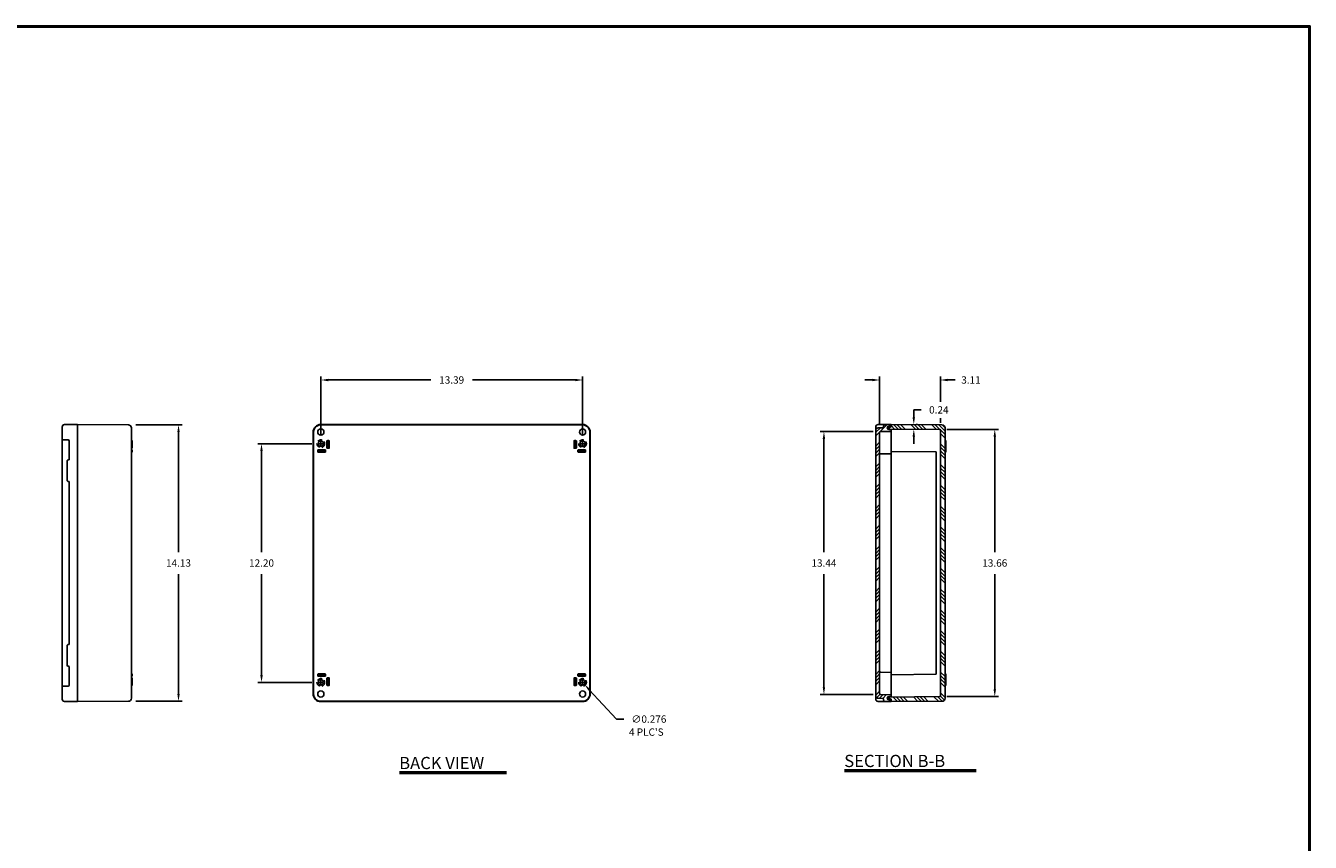
# Model space of a CAD drawing. Extents: x 0 to 128, y 0 to 84.
# Drawn here: x 62 to 128, y 42 to 84 of the extents above; entities that cross this region are included whole.
import ezdxf
from ezdxf.enums import TextEntityAlignment as Align

# ---------------------------------------------------------------- set-up
doc = ezdxf.new("R2010")
doc.units = 0
doc.header["$MEASUREMENT"] = 0
doc.linetypes.add('CENTER', pattern=[2, 1.25, -0.25, 0.25, -0.25])
doc.linetypes.add('HIDDEN', pattern=[0.375, 0.25, -0.125])
doc.layers.get('0').update_dxf_attribs({"linetype": 'CONTINUOUS'})
for name, color, linetype in [('CENTER', 2, 'CENTER'), ('DIM', 3, 'CONTINUOUS'), ('HATCH', 4, 'CONTINUOUS'), ('TITLE', 1, 'CONTINUOUS')]:
    doc.layers.add(name, color=color, linetype=linetype)
doc.styles.add('COMPLEX', font='ROMANC')
doc.dimstyles.get("Standard").update_dxf_attribs({"dimtxt": 0.18, "dimasz": 0.18, "dimexe": 0.18, "dimexo": 0.0625, "dimgap": 0.09, "dimtad": 0, "dimtih": 1, "dimtoh": 1, "dimdec": 4, "dimzin": 0, "dimdsep": 46, "dimtxsty": 'STANDARD', "dimcen": 0.09, "dimadec": 0, "dimazin": 0, "dimtfac": 1, "dimtdec": 4, "dimtofl": 0, "dimtmove": 0, "dimatfit": 3, "dimfxl": 1, "dimtolj": 1, "dimtzin": 0, "dimarcsym": 0})

# ---------------------------------------------------------------- blocks, each defined once
blk = doc.blocks.new('T')
at = {"layer": 'TITLE'}
for points in [[(128, 83.5), (0, 83.5), (0, 0), (128, 0)], [(127.96, 83.46), (0.04, 83.46), (0.04, 0.04), (127.96, 0.04)], [(127.92, 83.42), (0.08, 83.42), (0.08, 0.08), (127.92, 0.08)]]:
    blk.add_lwpolyline(points, close=True, dxfattribs=at)
blk = doc.blocks.new('SBBTX')
for p, q in [((-0.842, 0.02), (0.842, 0.02)), ((-0.842, 0), (0.842, 0))]:
    blk.add_line(p, q)
at = {"style": 'COMPLEX'}
blk.add_text('SECTION B-B', height=0.156, dxfattribs=at).set_placement((-0.846, 0.055))
blk = doc.blocks.new('*X14')
at = {"color": 0}
for p, q in [((34.343, 18.036), (34.451, 18.143)), ((34.347, 17.995), (34.366, 18.014)), ((34.348, 18.084), (34.404, 18.141)), ((34.399, 18.047), (34.482, 18.13)), ((34.443, 18.047), (34.504, 18.108)), ((34.462, 18.022), (34.518, 18.078)), ((34.474, 17.99), (34.521, 18.036)), ((34.507, 17.979), (34.521, 17.992))]:
    blk.add_line(p, q, dxfattribs=at)
blk = doc.blocks.new('*D32')
at = {"layer": 'DIM', "color": 0, "lineweight": -2, "transparency": 16777216}
for p, q in [((67.916, 63.095), (70.292, 63.095)), ((70.105, 62.72), (70.105, 56.59)), ((70.105, 49.336), (70.105, 55.465)), ((67.916, 48.961), (70.292, 48.961))]:
    blk.add_line(p, q, dxfattribs=at)
at = {"layer": 'DIM', "color": 0, "transparency": 16777216}
for points in [[(70.043, 62.72), (70.168, 62.72), (70.105, 63.095)], [(70.043, 49.336), (70.168, 49.336), (70.105, 48.961)]]:
    blk.add_solid(points, dxfattribs=at)
at = {"layer": 'DIM', "color": 0, "transparency": 16777216, "insert": (70.105, 56.028), "char_height": 0.375, "attachment_point": 5}
blk.add_mtext('\\A1;14.13', dxfattribs=at)
blk = doc.blocks.new('*D33')
at = {"layer": 'DIM', "color": 0, "lineweight": -2, "transparency": 16777216}
for p, q in [((90.771, 49.835), (90.771, 50.015)), ((90.681, 49.925), (90.861, 49.925)), ((91.12, 49.549), (92.511, 48.049)), ((92.511, 48.049), (92.886, 48.049))]:
    blk.add_line(p, q, dxfattribs=at)
at = {"layer": 'DIM', "color": 0, "transparency": 16777216}
blk.add_solid([(91.166, 49.592), (91.074, 49.507), (90.865, 49.824)], dxfattribs=at)
at = {"layer": 'DIM', "color": 0, "transparency": 16777216, "insert": (94.167, 48.049), "char_height": 0.375, "attachment_point": 5}
blk.add_mtext('\\A1;∅0.276', dxfattribs=at)
blk = doc.blocks.new('*D34')
at = {"layer": 'DIM', "color": 0, "lineweight": -2, "transparency": 16777216}
for p, q in [((77.386, 62.595), (77.386, 65.573)), ((77.761, 65.386), (83.016, 65.386)), ((90.396, 65.386), (85.141, 65.386)), ((90.771, 62.595), (90.771, 65.573))]:
    blk.add_line(p, q, dxfattribs=at)
at = {"layer": 'DIM', "color": 0, "transparency": 16777216}
for points in [[(77.761, 65.448), (77.761, 65.323), (77.386, 65.386)], [(90.396, 65.448), (90.396, 65.323), (90.771, 65.386)]]:
    blk.add_solid(points, dxfattribs=at)
at = {"layer": 'DIM', "color": 0, "transparency": 16777216, "insert": (84.078, 65.386), "char_height": 0.375, "attachment_point": 5}
blk.add_mtext('\\A1;13.39', dxfattribs=at)
blk = doc.blocks.new('*D35')
at = {"layer": 'DIM', "color": 0, "lineweight": -2, "transparency": 16777216}
for p, q in [((76.921, 62.13), (74.164, 62.13)), ((74.351, 61.755), (74.351, 56.59)), ((74.351, 50.3), (74.351, 55.465)), ((76.921, 49.925), (74.164, 49.925))]:
    blk.add_line(p, q, dxfattribs=at)
at = {"layer": 'DIM', "color": 0, "transparency": 16777216}
for points in [[(74.289, 61.755), (74.414, 61.755), (74.351, 62.13)], [(74.289, 50.3), (74.414, 50.3), (74.351, 49.925)]]:
    blk.add_solid(points, dxfattribs=at)
at = {"layer": 'DIM', "color": 0, "transparency": 16777216, "insert": (74.351, 56.028), "char_height": 0.375, "attachment_point": 5}
blk.add_mtext('\\A1;12.20', dxfattribs=at)
blk = doc.blocks.new('*X42')
at = {"color": 0}
for p, q in [((103.17, 57.031), (103.747, 57.608)), ((103.17, 57.208), (103.404, 57.442)), ((103.926, 57.257), (103.957, 57.288)), ((103.17, 56.501), (103.366, 56.697)), ((103.17, 56.324), (103.366, 56.521)), ((103.17, 56.147), (103.366, 56.344)), ((103.17, 55.97), (103.366, 56.167)), ((103.17, 55.44), (103.366, 55.637)), ((103.17, 55.263), (103.366, 55.46)), ((103.17, 55.086), (103.366, 55.283)), ((103.17, 54.91), (103.366, 55.106)), ((103.17, 54.379), (103.366, 54.576)), ((103.17, 54.202), (103.366, 54.399)), ((103.17, 54.026), (103.366, 54.223)), ((103.17, 53.849), (103.366, 54.046)), ((103.17, 53.319), (103.366, 53.515)), ((103.17, 53.142), (103.366, 53.339)), ((103.17, 52.965), (103.366, 53.162)), ((103.17, 52.788), (103.366, 52.985)), ((103.17, 52.258), (103.366, 52.455)), ((103.17, 52.081), (103.366, 52.278)), ((103.17, 51.904), (103.366, 52.101)), ((103.17, 51.728), (103.366, 51.924)), ((103.17, 51.197), (103.366, 51.394)), ((103.17, 51.021), (103.366, 51.217)), ((103.17, 50.844), (103.366, 51.041)), ((103.17, 50.667), (103.366, 50.864)), ((103.17, 50.137), (103.366, 50.333)), ((103.17, 49.96), (103.366, 50.157)), ((103.17, 49.783), (103.366, 49.98)), ((103.17, 49.606), (103.366, 49.803)), ((103.17, 49.076), (103.366, 49.273)), ((103.17, 48.899), (103.366, 49.096)), ((103.17, 48.722), (103.366, 48.919)), ((103.17, 48.546), (103.366, 48.742)), ((103.17, 48.015), (103.366, 48.212)), ((103.17, 47.839), (103.366, 48.035)), ((103.17, 47.662), (103.366, 47.859)), ((103.17, 47.485), (103.366, 47.682)), ((103.17, 46.955), (103.366, 47.152)), ((103.17, 46.778), (103.366, 46.975)), ((103.17, 46.601), (103.366, 46.798)), ((103.17, 46.424), (103.366, 46.621)), ((103.17, 45.894), (103.366, 46.091)), ((103.17, 45.717), (103.366, 45.914)), ((103.17, 45.54), (103.366, 45.737)), ((103.17, 45.364), (103.366, 45.561)), ((103.17, 44.833), (103.366, 45.03)), ((103.17, 44.657), (103.366, 44.853)), ((103.17, 44.48), (103.366, 44.677)), ((103.17, 44.303), (103.366, 44.5)), ((103.17, 43.773), (103.366, 43.97)), ((103.212, 43.639), (103.383, 43.81)), ((103.36, 43.609), (103.55, 43.8)), ((103.531, 43.604), (103.724, 43.797)), ((103.897, 43.439), (103.957, 43.499))]:
    blk.add_line(p, q, dxfattribs=at)
blk = doc.blocks.new('*D43')
at = {"layer": 'DIM', "color": 0, "lineweight": -2, "transparency": 16777216}
for p, q in [((109.415, 62.859), (112.047, 62.859)), ((111.86, 62.484), (111.86, 56.59)), ((111.86, 49.572), (111.86, 55.465)), ((109.415, 49.197), (112.047, 49.197))]:
    blk.add_line(p, q, dxfattribs=at)
at = {"layer": 'DIM', "color": 0, "transparency": 16777216}
for points in [[(111.797, 62.484), (111.922, 62.484), (111.86, 62.859)], [(111.797, 49.572), (111.922, 49.572), (111.86, 49.197)]]:
    blk.add_solid(points, dxfattribs=at)
at = {"layer": 'DIM', "color": 0, "transparency": 16777216, "insert": (111.86, 56.028), "char_height": 0.375, "attachment_point": 5}
blk.add_mtext('\\A1;13.66', dxfattribs=at)
blk = doc.blocks.new('*D44')
at = {"layer": 'DIM', "color": 0, "lineweight": -2, "transparency": 16777216}
for p, q in [((105.633, 62.75), (102.934, 62.75)), ((103.121, 62.375), (103.121, 56.59)), ((103.121, 49.68), (103.121, 55.465)), ((105.633, 49.305), (102.934, 49.305))]:
    blk.add_line(p, q, dxfattribs=at)
at = {"layer": 'DIM', "color": 0, "transparency": 16777216}
for points in [[(103.058, 62.375), (103.183, 62.375), (103.121, 62.75)], [(103.058, 49.68), (103.183, 49.68), (103.121, 49.305)]]:
    blk.add_solid(points, dxfattribs=at)
at = {"layer": 'DIM', "color": 0, "transparency": 16777216, "insert": (103.121, 56.028), "char_height": 0.375, "attachment_point": 5}
blk.add_mtext('\\A1;13.44', dxfattribs=at)
blk = doc.blocks.new('*D45')
at = {"layer": 'DIM', "color": 0, "lineweight": -2, "transparency": 16777216}
for p, q in [((107.717, 63.483), (107.717, 63.858)), ((107.717, 63.858), (108.092, 63.858)), ((107.831, 63.108), (107.904, 63.108)), ((107.717, 62.495), (107.717, 62.12)), ((107.891, 62.87), (107.904, 62.87))]:
    blk.add_line(p, q, dxfattribs=at)
at = {"layer": 'DIM', "color": 0, "transparency": 16777216}
for points in [[(107.654, 63.483), (107.779, 63.483), (107.717, 63.108)], [(107.654, 62.495), (107.779, 62.495), (107.717, 62.87)]]:
    blk.add_solid(points, dxfattribs=at)
at = {"layer": 'DIM', "color": 0, "transparency": 16777216, "insert": (108.998, 63.858), "char_height": 0.375, "attachment_point": 5}
blk.add_mtext('\\A1;0.24', dxfattribs=at)
blk = doc.blocks.new('*D46')
at = {"layer": 'DIM', "color": 0, "lineweight": -2, "transparency": 16777216}
for p, q in [((105.594, 65.386), (105.219, 65.386)), ((105.969, 63.086), (105.969, 65.573)), ((109.079, 64.636), (109.079, 65.573)), ((109.454, 65.386), (109.829, 65.386))]:
    blk.add_line(p, q, dxfattribs=at)
at = {"layer": 'DIM', "color": 0, "transparency": 16777216}
for points in [[(105.594, 65.448), (105.594, 65.323), (105.969, 65.386)], [(109.454, 65.448), (109.454, 65.323), (109.079, 65.386)]]:
    blk.add_solid(points, dxfattribs=at)
at = {"layer": 'DIM', "color": 0, "transparency": 16777216, "insert": (110.642, 65.386), "char_height": 0.375, "attachment_point": 5}
blk.add_mtext('\\A1;3.11', dxfattribs=at)

msp = doc.modelspace()

# ---------------------------------------------------------------- hatches: boundary and pattern name
at = {"layer": 'HATCH', "linetype": 'Continuous'}
h = msp.add_hatch(dxfattribs=at)
h.set_pattern_fill('ANSI34', color=256, angle=270, style=0)
h.set_pattern_definition([(315, (3.8143, -6.5611), (0.53033, 0.53033), []), (315, (3.8143, -6.73786), (0.53033, 0.53033), []), (315, (3.8143, -6.9146), (0.53033, 0.53033), []), (315, (3.8143, -7.0914), (0.53033, 0.53033), [])])
h.paths.add_polyline_path([(109.0792, 49.2363, -0.4119965), (109.0402, 49.197), (106.4611, 49.1774), (106.4611, 49.0987), (106.5292, 49.0715), (106.5596, 49.0593), (106.5596, 49.0298), (106.5596, 48.9412), (109.1604, 48.9609, 0.4097828), (109.3155, 49.1184), (109.3155, 62.9373, 0.4097828), (109.1604, 63.0947), (106.5596, 63.1144), (106.5596, 62.9963), (106.4611, 62.9569), (106.4611, 62.8782), (109.0402, 62.8587, -0.4119965), (109.0792, 62.8193)])

# ---------------------------------------------------------------- linework, layer by layer
at = {"linetype": 'Continuous'}
for p, q in [((64.9426, 63.1144), (64.2733, 63.1046)), ((64.9426, 63.1144), (67.541, 63.0947)), ((106.5596, 63.1144), (106.2805, 63.1103)), ((106.5596, 63.1144), (109.158, 63.0947)), ((64.1552, 62.9865), (64.1552, 49.0692)), ((67.6985, 62.9373), (67.6985, 49.1184)), ((105.7722, 62.8231), (105.7722, 49.2325)), ((105.8868, 62.9412), (106.1276, 62.9483)), ((105.969, 62.7109), (105.969, 49.3349)), ((106.0084, 62.7502), (106.5596, 62.7601)), ((106.1659, 62.9876), (106.1659, 62.9923)), ((106.4513, 63.0258), (106.5596, 63.0258)), ((106.4513, 62.8487), (106.5596, 62.8487)), ((106.4611, 62.9569), (106.5596, 62.9963)), ((106.4611, 62.8782), (109.0402, 62.8587)), ((106.5596, 62.8774), (106.5596, 62.8487)), ((106.5596, 62.7601), (106.5596, 49.2955)), ((109.0792, 49.2363), (109.0792, 62.8193)), ((109.3155, 49.1184), (109.3155, 62.9373)), ((67.7378, 62.2876), (67.6985, 62.2876)), ((67.7378, 61.8939), (67.7378, 62.2876)), ((67.7378, 61.6971), (67.7378, 61.8152)), ((109.3548, 62.2876), (109.3155, 62.2876)), ((109.3548, 61.6971), (109.3548, 62.2876)), ((67.7378, 61.6971), (67.6985, 61.6971)), ((106.0084, 61.6085), (106.5596, 61.6184)), ((106.5596, 61.7357), (108.8627, 61.7168)), ((108.8627, 61.7168), (108.8627, 50.3389)), ((109.3548, 61.6971), (109.3155, 61.6971)), ((67.7378, 50.3585), (67.6985, 50.3585)), ((67.7378, 50.3585), (67.7378, 50.2404)), ((67.7378, 50.1617), (67.7378, 49.768)), ((106.0084, 50.4471), (106.5596, 50.4373)), ((106.5596, 50.32), (108.8627, 50.3389)), ((109.3548, 50.3585), (109.3155, 50.3585)), ((109.3548, 50.3585), (109.3548, 49.768)), ((67.7378, 49.768), (67.6985, 49.768)), ((106.0084, 49.3054), (106.5596, 49.2955)), ((109.3548, 49.768), (109.3155, 49.768)), ((64.9426, 48.9412), (64.2733, 48.9511)), ((64.9426, 48.9412), (67.541, 48.9609)), ((105.8868, 49.1144), (106.1276, 49.1074)), ((106.1659, 49.068), (106.1659, 49.0634)), ((106.5596, 48.9412), (106.2805, 48.9453)), ((106.4513, 49.207), (106.5596, 49.207)), ((106.4513, 49.0298), (106.5596, 49.0298)), ((106.4611, 49.1774), (109.0402, 49.197)), ((106.4611, 49.0987), (106.5596, 49.0593)), ((106.5596, 49.207), (106.5596, 49.1782)), ((106.5596, 49.0593), (106.5596, 48.9412)), ((106.5596, 49.0593), (106.5596, 49.0298)), ((106.5596, 48.9412), (109.158, 48.9609))]:
    msp.add_line(p, q, dxfattribs=at)
for p, q in [((64.9426, 63.1144), (64.9426, 48.9412)), ((64.9426, 48.9412), (64.9426, 63.1144)), ((106.2805, 63.1103), (105.8903, 63.1046)), ((106.5596, 63.0258), (106.5596, 63.1144)), ((106.5596, 63.1144), (106.5596, 62.9963)), ((105.7722, 62.9865), (105.7722, 62.8231)), ((106.5596, 62.7601), (106.5596, 62.8487)), ((64.1552, 62.327), (64.4551, 62.327)), ((64.5176, 62.2645), (64.5176, 61.3346)), ((67.7378, 61.8939), (67.6985, 61.8939)), ((67.7378, 61.8152), (67.6985, 61.8152)), ((64.4176, 61.2721), (64.4176, 60.2323)), ((64.4488, 61.3034), (64.4863, 61.3034)), ((64.4488, 60.201), (64.4863, 60.201)), ((64.5176, 60.1698), (64.5176, 51.8858)), ((64.4176, 51.8233), (64.4176, 50.7835)), ((64.4488, 51.8546), (64.4863, 51.8546)), ((64.4488, 50.7522), (64.4863, 50.7522)), ((64.5176, 50.721), (64.5176, 49.7911)), ((67.7378, 50.2404), (67.6985, 50.2404)), ((67.7378, 50.1617), (67.6985, 50.1617)), ((64.1552, 49.7286), (64.4551, 49.7286)), ((106.5596, 49.2955), (106.5596, 49.207)), ((105.7722, 49.0692), (105.7722, 49.2325)), ((106.2805, 48.9453), (105.8903, 48.9511)), ((106.5596, 49.0298), (106.5596, 48.9412))]:
    msp.add_line(p, q)
at = {"color": 7, "linetype": 'Continuous'}
for p, q in [((77.2281, 61.7955), (77.2281, 61.7168)), ((77.2478, 61.8152), (77.6021, 61.8152)), ((77.6218, 61.7955), (77.6218, 61.7168)), ((77.7005, 62.268), (77.7005, 61.9136)), ((77.7202, 62.2876), (77.799, 62.2876)), ((77.7202, 61.8939), (77.799, 61.8939)), ((77.7793, 62.268), (77.7793, 61.9136)), ((77.8186, 62.268), (77.8186, 61.9136)), ((90.3383, 62.268), (90.3383, 61.9136)), ((90.4367, 62.2876), (90.358, 62.2876)), ((90.4367, 61.8939), (90.358, 61.8939)), ((90.3777, 62.268), (90.3777, 61.9136)), ((90.4564, 62.268), (90.4564, 61.9136)), ((90.5351, 61.7955), (90.5351, 61.7168)), ((90.9092, 61.8152), (90.5548, 61.8152)), ((90.9288, 61.7955), (90.9288, 61.7168)), ((77.2478, 61.7365), (77.6021, 61.7365)), ((77.2478, 61.6971), (77.6021, 61.6971)), ((90.9092, 61.7365), (90.5548, 61.7365)), ((90.9092, 61.6971), (90.5548, 61.6971)), ((77.2281, 50.2601), (77.2281, 50.3389)), ((77.2478, 50.3585), (77.6021, 50.3585)), ((77.2478, 50.3192), (77.6021, 50.3192)), ((77.2478, 50.2404), (77.6021, 50.2404)), ((77.6218, 50.2601), (77.6218, 50.3389)), ((77.7005, 49.7877), (77.7005, 50.142)), ((77.7202, 50.1617), (77.799, 50.1617)), ((77.7793, 49.7877), (77.7793, 50.142)), ((77.8186, 49.7877), (77.8186, 50.142)), ((90.3383, 49.7877), (90.3383, 50.142)), ((90.4367, 50.1617), (90.358, 50.1617)), ((90.3777, 49.7877), (90.3777, 50.142)), ((90.4564, 49.7877), (90.4564, 50.142)), ((90.5351, 50.2601), (90.5351, 50.3389)), ((90.9092, 50.3585), (90.5548, 50.3585)), ((90.9092, 50.3192), (90.5548, 50.3192)), ((90.9092, 50.2404), (90.5548, 50.2404)), ((90.9288, 50.2601), (90.9288, 50.3389)), ((77.7202, 49.768), (77.799, 49.768)), ((90.4367, 49.768), (90.358, 49.768))]:
    msp.add_line(p, q, dxfattribs=at)
for points in [[(77.3856, 63.1144), (90.7714, 63.1144, -0.4142136), (91.1651, 62.7207), (91.1651, 49.3349, -0.4142136), (90.7714, 48.9412), (77.3856, 48.9412, -0.4142136), (76.9919, 49.3349), (76.9919, 62.7207, -0.4142136)], [(77.3856, 63.0947), (90.7714, 63.0947, -0.4142136), (91.1454, 62.7207), (91.1454, 49.3349, -0.4142136), (90.7714, 48.9609), (77.3856, 48.9609, -0.4142136), (77.0116, 49.3349), (77.0116, 62.7207, -0.4142136)]]:
    msp.add_lwpolyline(points, format="xyb", close=True, dxfattribs=at)
for centre, radius in [((77.3856, 62.7207), 0.1575), ((90.7714, 62.7207), 0.1575), ((77.3856, 62.1302), 0.1378), ((90.7714, 62.1302), 0.1378), ((77.3856, 49.9255), 0.1378), ((90.7714, 49.9255), 0.1378), ((77.3856, 49.3349), 0.1575), ((90.7714, 49.3349), 0.1575)]:
    msp.add_circle(centre, radius, dxfattribs=at)
at = {"color": 4, "linetype": 'HIDDEN'}
for centre in [(77.3856, 62.1302), (90.7714, 62.1302), (77.3856, 49.9255), (90.7714, 49.9255)]:
    msp.add_circle(centre, 0.1968, dxfattribs=at)
at = {"linetype": 'Continuous'}
for centre, radius, start, end in [((64.2733, 62.9865), 0.1181, 90, 180), ((67.541, 62.9373), 0.1575, 0, 90), ((105.8903, 62.9865), 0.1181, 90, 180), ((106.284, 62.9923), 0.1181, 91.684684, 180), ((109.158, 62.9373), 0.1575, 0, 90), ((105.8903, 62.8231), 0.1181, 91.684684, 180), ((106.0084, 62.7109), 0.0394, 90, 180), ((106.1265, 62.9876), 0.0394, 271.684684, 0), ((106.4513, 62.9373), 0.0886, 90, 270), ((109.0399, 62.8193), 0.0394, 0, 89.565949), ((106.0084, 61.5691), 0.0394, 90, 180), ((106.0084, 50.4865), 0.0394, 180, 270), ((106.0084, 49.3448), 0.0394, 180, 270), ((64.2733, 49.0692), 0.1181, 180, 270), ((67.541, 49.1184), 0.1575, 270, 0), ((105.8903, 49.2325), 0.1181, 180, 268.315316), ((105.8903, 49.0692), 0.1181, 180, 270), ((106.1265, 49.068), 0.0394, 360, 88.315316), ((106.284, 49.0634), 0.1181, 180, 268.315316), ((106.4513, 49.1184), 0.0886, 90, 270), ((109.0399, 49.2363), 0.0394, 270.434051, 0), ((109.158, 49.1184), 0.1575, 270, 0)]:
    msp.add_arc(centre, radius, start, end, dxfattribs=at)
for centre, radius, start, end in [((64.4551, 62.2645), 0.0625, 360, 90), ((64.4488, 61.2721), 0.0312, 90, 180), ((64.4863, 61.3346), 0.0312, 270, 360), ((64.4488, 60.2323), 0.0312, 180, 270), ((64.4863, 60.1698), 0.0312, 0, 90), ((64.4488, 51.8233), 0.0312, 90, 180), ((64.4863, 51.8858), 0.0312, 270, 0), ((64.4488, 50.7835), 0.0312, 180, 270), ((64.4863, 50.721), 0.0312, 360, 90), ((64.4551, 49.7911), 0.0625, 270, 360)]:
    msp.add_arc(centre, radius, start, end)
at = {"color": 7, "linetype": 'Continuous'}
for centre, start, end in [((77.2478, 61.7955), 90, 180), ((77.6021, 61.7955), 0, 90), ((77.7202, 62.268), 90, 180), ((77.7202, 61.9136), 180, 270), ((77.7202, 61.9136), 180, 270), ((77.7596, 62.268), 0, 90), ((77.7596, 61.9136), 270, 0), ((77.799, 62.268), 0, 90), ((77.799, 61.9136), 270, 0), ((90.358, 62.268), 90, 180), ((90.358, 61.9136), 180, 270), ((90.3974, 62.268), 90, 180), ((90.3974, 61.9136), 180, 270), ((90.4367, 62.268), 0, 90), ((90.4367, 61.9136), 270, 0), ((90.4367, 61.9136), 270, 0), ((90.5548, 61.7955), 90, 180), ((90.9092, 61.7955), 360, 90), ((77.2478, 61.7562), 180, 270), ((77.2478, 61.7168), 180, 270), ((77.6021, 61.7562), 270, 0), ((77.6021, 61.7168), 270, 0), ((90.5548, 61.7562), 180, 270), ((90.5548, 61.7168), 180, 270), ((90.9092, 61.7562), 270, 360), ((90.9092, 61.7168), 270, 360), ((77.2478, 50.3389), 90, 180), ((77.2478, 50.2995), 90, 180), ((77.2478, 50.2601), 180, 270), ((77.6021, 50.3389), 0, 90), ((77.6021, 50.2995), 0, 90), ((77.6021, 50.2601), 270, 360), ((77.7202, 50.142), 90, 180), ((77.7202, 50.142), 90, 180), ((77.7596, 50.142), 360, 90), ((77.799, 50.142), 360, 90), ((90.358, 50.142), 90, 180), ((90.3974, 50.142), 90, 180), ((90.4367, 50.142), 360, 90), ((90.4367, 50.142), 360, 90), ((90.5548, 50.3389), 90, 180), ((90.5548, 50.2995), 90, 180), ((90.5548, 50.2601), 180, 270), ((90.9092, 50.3389), 0, 90), ((90.9092, 50.2995), 0, 90), ((90.9092, 50.2601), 270, 0), ((77.7202, 49.7877), 180, 270), ((77.7596, 49.7877), 270, 360), ((77.799, 49.7877), 270, 360), ((90.358, 49.7877), 180, 270), ((90.3974, 49.7877), 180, 270), ((90.4367, 49.7877), 270, 360)]:
    msp.add_arc(centre, 0.0197, start, end, dxfattribs=at)
at = {"linetype": 'Continuous'}
for p in [(106.5596, 61.6184), (106.5596, 50.4373)]:
    msp.add_point(p, dxfattribs=at)
at = {"layer": 'CENTER', "linetype": 'Continuous'}
for p, q in [((77.2956, 62.1302), (77.4756, 62.1302)), ((77.3856, 62.0402), (77.3856, 62.2202)), ((90.6814, 62.1302), (90.8614, 62.1302)), ((90.7714, 62.0402), (90.7714, 62.2202)), ((77.3856, 49.8355), (77.3856, 50.0155)), ((90.7714, 49.8355), (90.7714, 50.0155)), ((77.2956, 49.9255), (77.4756, 49.9255)), ((90.6814, 49.9255), (90.8614, 49.9255))]:
    msp.add_line(p, q, dxfattribs=at)
at = {"layer": 'DIM'}
for p, q in [((109.0792, 64.2613), (109.0792, 64.9079)), ((109.0792, 63.1943), (109.0792, 63.428))]:
    msp.add_line(p, q, dxfattribs=at)
at = {"layer": 'DIM', "linetype": 'Continuous'}
for p, q in [((81.4053, 45.3488), (86.8757, 45.3488)), ((81.4053, 45.2688), (86.8757, 45.2688))]:
    msp.add_line(p, q, dxfattribs=at)
at = {"layer": 'HATCH', "color": 1}
for points in [[(106.4611, 62.9569), (106.5292, 62.9841), (106.5292, 63.0258), (106.4513, 63.0258, 1), (106.4513, 62.8487), (106.5132, 62.8487), (106.5132, 62.8671), (106.4611, 62.8782)], [(106.4611, 49.0987), (106.5292, 49.0715), (106.5292, 49.0298), (106.4513, 49.0298, -1), (106.4513, 49.207), (106.5132, 49.207), (106.5132, 49.1885), (106.4611, 49.1774)]]:
    msp.add_lwpolyline(points, format="xyb", close=True, dxfattribs=at)

# ---------------------------------------------------------------- block references
at = {"layer": 'DIM', "xscale": 3.99996, "yscale": 3.99996, "zscale": 3.99996}
msp.add_blockref('SBBTX', (107.5438, 45.3764), dxfattribs=at)
at = {"layer": 'HATCH'}
msp.add_blockref('*X42', (2.6025, 5.5028), dxfattribs=at)
at = {"layer": 'HATCH', "color": 1, "rotation": 90}
msp.add_blockref('*X14', (124.508, 28.5053), dxfattribs=at)
at = {"layer": 'HATCH', "color": 1, "xscale": -1, "rotation": 90}
msp.add_blockref('*X14', (124.508, 83.5503), dxfattribs=at)
at = {"layer": 'TITLE'}
msp.add_blockref('T', (0, 0), dxfattribs=at)

# ---------------------------------------------------------------- texts
at = {"layer": 'DIM'}
msp.add_text("4 PLC'S", height=0.375, dxfattribs=at).set_placement((93.1469, 47.0796), align=Align.BOTTOM_LEFT)
at = {"layer": 'DIM', "linetype": 'Continuous', "style": 'COMPLEX'}
msp.add_text('BACK VIEW', height=0.62394, dxfattribs=at).set_placement((81.3919, 45.4906))

# ---------------------------------------------------------------- dimensions: what is measured, and where the dimension line sits
at = {"layer": 'DIM'}
for base, p1, p2, picture, middle in [((90.7714, 65.3856), (77.3856, 62.2202), (90.7714, 62.2202), '*D34', (84.0785, 65.3856)), ((109.0792, 65.3856), (105.969, 62.7109), (109.0792, 64.2613), '*D46', (110.6417, 65.3856))]:
    dim = msp.add_linear_dim(base=base, p1=p1, p2=p2, dimstyle='STANDARD', override={"dimtxt": 0.375, "dimasz": 0.375, "dimexe": 0.187, "dimexo": 0.375, "dimgap": 0.375, "dimdec": 2, "dimtfac": 0.498667, "dimatfit": 0}, dxfattribs=at)
    dim.commit()
    dim.dimension.update_dxf_attribs({"geometry": picture, "text_midpoint": middle})
for base, p1, p2, picture, middle in [((107.7167, 63.1076), (107.5162, 62.8702), (107.4555, 63.1076), '*D45', (108.9979, 63.8576)), ((70.1054, 63.0947), (67.541, 48.9609), (67.541, 63.0947), '*D32', (70.1054, 56.0278)), ((103.1209, 62.7502), (106.0084, 49.3054), (106.0084, 62.7502), '*D44', (103.1209, 56.0278)), ((111.8597, 62.8587), (109.0402, 49.197), (109.0402, 62.8587), '*D43', (111.8597, 56.0278)), ((74.3514, 62.1302), (77.2956, 49.9255), (77.2956, 62.1302), '*D35', (74.3514, 56.0278))]:
    dim = msp.add_linear_dim(base=base, p1=p1, p2=p2, angle=90, dimstyle='STANDARD', override={"dimtxt": 0.375, "dimasz": 0.375, "dimexe": 0.187, "dimexo": 0.375, "dimgap": 0.375, "dimdec": 2, "dimtfac": 0.498667, "dimatfit": 0}, dxfattribs=at)
    dim.commit()
    dim.dimension.update_dxf_attribs({"geometry": picture, "text_midpoint": middle})
dim = msp.add_diameter_dim_2p(p1=(90.6777, 50.0265), p2=(90.865, 49.8244), dimstyle='STANDARD', override={"dimtxt": 0.375, "dimasz": 0.375, "dimexe": 0.187, "dimexo": 0.375, "dimgap": 0.375, "dimdec": 3, "dimtfac": 0.498667, "dimatfit": 0}, dxfattribs=at)
dim.commit()
dim.dimension.update_dxf_attribs({"geometry": '*D33', "text_midpoint": (94.1672, 48.0488), "dimtype": 163})

doc.saveas('drawing.dxf')
